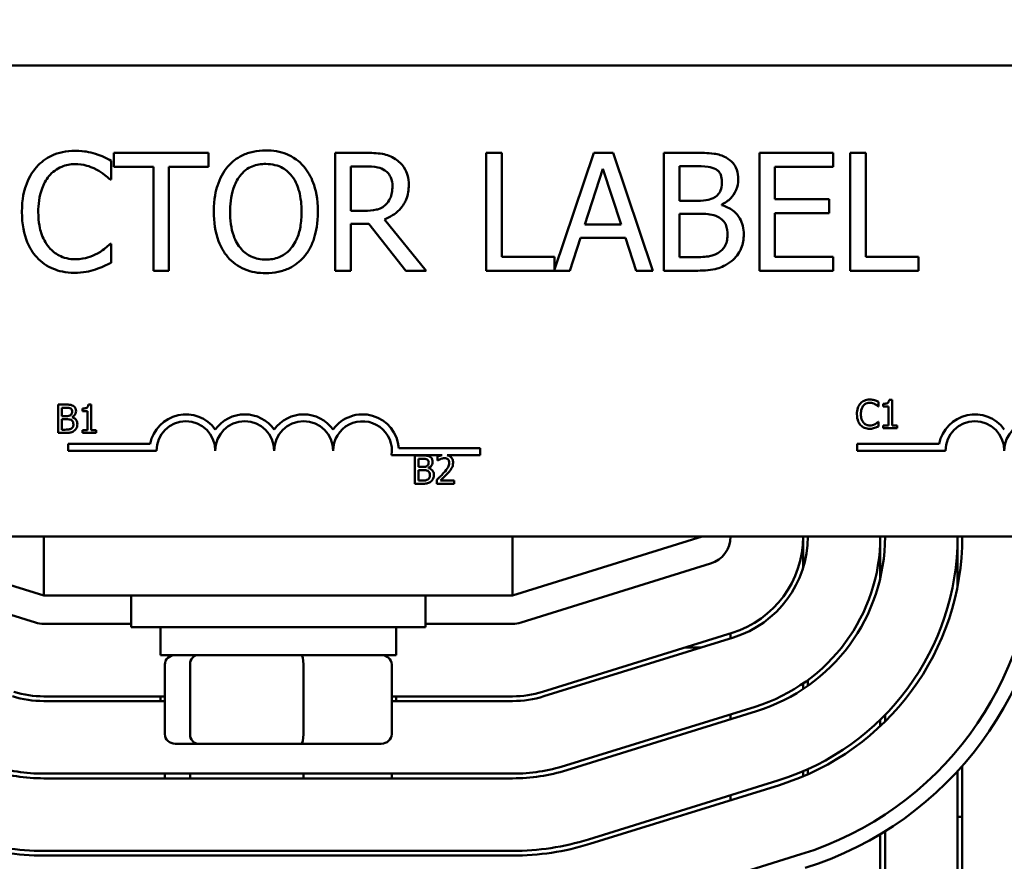
# Model space of a CAD drawing. Units: inches. Extents: x 1.3 to 55.9, y 0.6 to 43.5.
# Drawn here: x 11.7 to 13.8, y 32.6 to 34.4 of the extents above; entities that cross this region are included whole.
import ezdxf

# ---------------------------------------------------------------- set-up
doc = ezdxf.new("R2010")
doc.units = ezdxf.units.IN
doc.header["$LTSCALE"] = 2.6
doc.header["$MEASUREMENT"] = 0
doc.layers.add('Dimension (ANSI)', color=7, linetype='Continuous', lineweight=25)
doc.layers.add('Visible (ANSI)', color=7, linetype='Continuous', lineweight=50)
doc.styles.add('Note Text (ANSI)', font='tahoma.ttf')
doc.dimstyles.new('Default (ANSI)', dxfattribs={"dimscale": 2.6, "dimtxt": 0.12, "dimasz": 0.098425, "dimexe": 0.125, "dimexo": 0.0625, "dimgap": 0.031496, "dimtad": 0, "dimtih": 1, "dimtoh": 1, "dimrnd": 1e-08, "dimzin": 0, "dimdsep": 46, "dimtxsty": 'Note Text (ANSI)', "dimcen": 0.09, "dimdle": 0.393701, "dimclrd": 256, "dimclre": 256, "dimclrt": 256, "dimadec": 0, "dimazin": 1, "dimtfac": 1, "dimtofl": 0, "dimtmove": 0, "dimatfit": 3, "dimfxl": 1, "dimtolj": 1, "dimtzin": 4, "dimlwd": -1, "dimlwe": -1, "dimarcsym": 0})

# ---------------------------------------------------------------- blocks, each defined once
blk = doc.blocks.new('*D34')
at = {"layer": 'Defpoints', "color": 0, "transparency": 16777216}
for p in [(17.638, 42.5548), (17.638, 41.3878), (5.901, 31.1766)]:
    blk.add_point(p, dxfattribs=at)
at = {"layer": 'Dimension (ANSI)', "transparency": 16777216}
for p, q in [((5.901, 31.3391), (5.901, 42.8798)), ((17.638, 41.5503), (17.638, 42.8798)), ((6.157, 42.5548), (11.0213, 42.5548)), ((17.3821, 42.5548), (12.3618, 42.5548))]:
    blk.add_line(p, q, dxfattribs=at)
for points in [[(6.157, 42.5975), (6.157, 42.5122), (5.901, 42.5548)], [(17.3821, 42.5975), (17.3821, 42.5122), (17.638, 42.5548)]]:
    blk.add_solid(points, dxfattribs=at)
at = {"layer": 'Dimension (ANSI)', "transparency": 16777216, "insert": (11.1032, 42.7173), "char_height": 0.312, "attachment_point": 1, "style": 'Note Text (ANSI)'}
blk.add_mtext('\\A1; \\fTahoma|b0|i0;12.13', dxfattribs=at)

msp = doc.modelspace()

# ---------------------------------------------------------------- linework, layer by layer
at = {"layer": 'Visible (ANSI)'}
for p, q in [((9.993, 34.3157), (14.813, 34.3157)), ((12.115, 34.13), (11.914, 34.13)), ((11.914, 34.13), (11.914, 34.1004)), ((12.115, 34.1004), (12.115, 34.13)), ((12.4481, 34.13), (12.3836, 34.13)), ((12.3836, 34.13), (12.3836, 33.88)), ((12.7376, 34.13), (12.7043, 34.13)), ((12.7043, 34.13), (12.7043, 33.88)), ((12.7376, 33.9096), (12.7376, 34.13)), ((12.9327, 34.13), (12.8492, 33.8824)), ((12.9736, 34.13), (12.9327, 34.13)), ((13.0579, 33.88), (12.9736, 34.13)), ((13.1478, 34.13), (13.0816, 34.13)), ((13.0816, 34.13), (13.0816, 33.88)), ((13.4406, 34.13), (13.2842, 34.13)), ((13.2842, 34.13), (13.2842, 33.88)), ((13.4406, 34.1004), (13.4406, 34.13)), ((13.477, 34.13), (13.477, 33.88)), ((13.5103, 34.13), (13.477, 34.13)), ((13.5103, 33.9096), (13.5103, 34.13)), ((11.9086, 34.0733), (11.9086, 34.1134)), ((11.914, 34.1004), (11.9979, 34.1004)), ((11.9979, 34.1004), (11.9979, 33.88)), ((12.0311, 33.88), (12.0311, 34.1004)), ((12.0311, 34.1004), (12.115, 34.1004)), ((12.4169, 34.1012), (12.4499, 34.1012)), ((12.4169, 34.0072), (12.4169, 34.1012)), ((12.9138, 33.9783), (12.9523, 34.096)), ((12.9523, 34.096), (12.991, 33.9783)), ((13.1148, 34.0285), (13.1148, 34.1016)), ((13.1148, 34.1016), (13.1466, 34.1016)), ((13.3174, 34.0319), (13.3174, 34.1004)), ((13.3174, 34.1004), (13.4406, 34.1004)), ((11.9059, 34.0733), (11.9086, 34.0733)), ((13.1525, 34.0285), (13.1148, 34.0285)), ((13.4323, 34.0319), (13.3174, 34.0319)), ((13.4323, 34.0024), (13.4323, 34.0319)), ((12.446, 34.0072), (12.4169, 34.0072)), ((13.2043, 34.019), (13.2043, 34.0202)), ((12.5771, 33.88), (12.4882, 33.9888)), ((13.1148, 33.9084), (13.1148, 34.0008)), ((13.1148, 34.0008), (13.1525, 34.0008)), ((13.3174, 34.0024), (13.4323, 34.0024)), ((13.3174, 33.9096), (13.3174, 34.0024)), ((12.4169, 33.88), (12.4169, 33.9795)), ((12.4169, 33.9795), (12.455, 33.9795)), ((12.455, 33.9795), (12.534, 33.88)), ((12.991, 33.9783), (12.9138, 33.9783)), ((12.882, 33.88), (12.9047, 33.9499)), ((12.9047, 33.9499), (13.0001, 33.9499)), ((13.0001, 33.9499), (13.0228, 33.88)), ((11.9086, 33.9367), (11.9061, 33.9367)), ((11.9086, 33.897), (11.9086, 33.9367)), ((12.8492, 33.9096), (12.7376, 33.9096)), ((12.8492, 33.8824), (12.8492, 33.9096)), ((13.1417, 33.9084), (13.1148, 33.9084)), ((13.4406, 33.9096), (13.3174, 33.9096)), ((13.4406, 33.88), (13.4406, 33.9096)), ((13.6219, 33.9096), (13.5103, 33.9096)), ((13.6219, 33.88), (13.6219, 33.9096)), ((11.9979, 33.88), (12.0311, 33.88)), ((12.3836, 33.88), (12.4169, 33.88)), ((12.534, 33.88), (12.5771, 33.88)), ((12.7043, 33.88), (12.882, 33.88)), ((13.0228, 33.88), (13.0579, 33.88)), ((13.0816, 33.88), (13.1533, 33.88)), ((13.2842, 33.88), (13.4406, 33.88)), ((13.477, 33.88), (13.6219, 33.88)), ((11.7959, 33.5958), (11.7959, 33.5358)), ((11.8118, 33.5958), (11.7959, 33.5958)), ((11.8038, 33.5714), (11.8038, 33.589)), ((11.8038, 33.589), (11.8115, 33.589)), ((11.8475, 33.5876), (11.8475, 33.5821)), ((11.8661, 33.596), (11.8599, 33.596)), ((11.8661, 33.5419), (11.8661, 33.596)), ((13.5363, 33.5919), (13.5369, 33.5919)), ((13.5369, 33.5919), (13.5369, 33.6016)), ((13.5474, 33.5974), (13.5474, 33.5919)), ((13.5474, 33.5919), (13.5583, 33.5919)), ((13.5583, 33.5919), (13.5583, 33.5517)), ((13.566, 33.6058), (13.5598, 33.6058)), ((13.566, 33.5517), (13.566, 33.6058)), ((11.8129, 33.5714), (11.8038, 33.5714)), ((11.8253, 33.5691), (11.8253, 33.5694)), ((11.8475, 33.5821), (11.8584, 33.5821)), ((11.8584, 33.5821), (11.8584, 33.5419)), ((11.8038, 33.5426), (11.8038, 33.5647)), ((11.8038, 33.5647), (11.8129, 33.5647)), ((13.5369, 33.5592), (13.5363, 33.5592)), ((13.5369, 33.5496), (13.5369, 33.5592)), ((13.5583, 33.5517), (13.5474, 33.5517)), ((13.5474, 33.5517), (13.5474, 33.5456)), ((13.5474, 33.5456), (13.5766, 33.5456)), ((13.5766, 33.5517), (13.566, 33.5517)), ((13.5766, 33.5456), (13.5766, 33.5517)), ((11.7959, 33.5358), (11.8131, 33.5358)), ((11.8103, 33.5426), (11.8038, 33.5426)), ((11.8584, 33.5419), (11.8475, 33.5419)), ((11.8475, 33.5419), (11.8475, 33.5358)), ((11.8475, 33.5358), (11.8768, 33.5358)), ((11.8768, 33.5419), (11.8661, 33.5419)), ((11.8768, 33.5358), (11.8768, 33.5419)), ((11.8169, 33.4979), (11.8169, 33.5126)), ((11.8169, 33.5126), (11.9911, 33.5126)), ((12.5189, 33.5032), (12.6919, 33.5032)), ((12.6919, 33.5032), (12.6919, 33.4885)), ((13.4917, 33.4979), (13.4917, 33.5126)), ((13.4917, 33.5126), (13.6659, 33.5126)), ((12.0044, 33.4979), (11.8169, 33.4979)), ((12.6106, 33.4885), (12.5037, 33.4885)), ((12.5527, 33.4878), (12.5527, 33.4278)), ((12.5686, 33.4878), (12.5527, 33.4878)), ((12.6009, 33.4855), (12.6009, 33.4769)), ((12.6919, 33.4885), (12.6217, 33.4885)), ((13.6792, 33.4979), (13.4917, 33.4979)), ((12.5607, 33.4634), (12.5607, 33.481)), ((12.5607, 33.481), (12.5683, 33.481)), ((12.5697, 33.4634), (12.5607, 33.4634)), ((12.5822, 33.4611), (12.5822, 33.4614)), ((12.6009, 33.4769), (12.6013, 33.4769)), ((12.5607, 33.4346), (12.5607, 33.4568)), ((12.5607, 33.4568), (12.5697, 33.4568)), ((12.5527, 33.4278), (12.5699, 33.4278)), ((12.5671, 33.4346), (12.5607, 33.4346)), ((12.5996, 33.4363), (12.5996, 33.4278)), ((12.5996, 33.4278), (12.6366, 33.4278)), ((12.6366, 33.4347), (12.6072, 33.4347)), ((12.6366, 33.4278), (12.6366, 33.4347)), ((14.813, 33.3157), (9.993, 33.3157)), ((11.7655, 33.1907), (11.363, 33.3157)), ((11.7655, 33.3157), (11.7655, 33.1907)), ((12.7605, 33.1907), (12.7605, 33.3157)), ((13.163, 33.3157), (12.7605, 33.1907)), ((13.377, 33.2495), (13.377, 33.3157)), ((13.541, 33.2282), (13.541, 33.3157)), ((13.705, 33.2111), (13.705, 33.3157)), ((11.3453, 33.2584), (11.7478, 33.1334)), ((12.7783, 33.1334), (13.1808, 33.2584)), ((11.7655, 33.1907), (12.7605, 33.1907)), ((11.9505, 33.1907), (11.9505, 33.1232)), ((12.5755, 33.1907), (12.5755, 33.1232)), ((11.7655, 33.1307), (11.9505, 33.1307)), ((12.5755, 33.1307), (12.7605, 33.1307)), ((12.5755, 33.1232), (11.9505, 33.1232)), ((12.013, 33.0642), (12.013, 33.1232)), ((12.513, 33.0642), (12.513, 33.1232)), ((13.2265, 33.1113), (12.824, 32.9863)), ((13.223, 33.1102), (13.223, 33.0998)), ((12.827, 32.9768), (13.2295, 33.1018)), ((12.013, 33.0642), (12.513, 33.0642)), ((13.1616, 33.0807), (13.1279, 33.0807)), ((12.0223, 32.8962), (12.0223, 33.0442)), ((12.0757, 32.8962), (12.0757, 33.0442)), ((12.3165, 32.8962), (12.3165, 33.0442)), ((12.5038, 32.8962), (12.5038, 33.0442)), ((13.377, 32.992), (13.377, 33.0041)), ((13.387, 33.0112), (13.387, 32.9989)), ((12.0223, 32.9767), (11.7655, 32.9767)), ((11.7655, 32.9667), (12.0223, 32.9667)), ((12.013, 32.9667), (12.013, 32.9767)), ((12.7605, 32.9767), (12.5038, 32.9767)), ((12.5038, 32.9667), (12.7605, 32.9667)), ((12.513, 32.9667), (12.513, 32.9767)), ((13.2752, 32.9547), (12.8727, 32.8297)), ((12.8756, 32.8201), (13.2781, 32.9451)), ((13.223, 32.9385), (13.223, 32.928)), ((13.541, 32.9134), (13.541, 32.9273)), ((13.551, 32.9372), (13.551, 32.9231)), ((12.0443, 32.8762), (12.0928, 32.8762)), ((12.0928, 32.8762), (12.3116, 32.8762)), ((12.3116, 32.8762), (12.4818, 32.8762)), ((13.377, 32.8069), (13.377, 32.8177)), ((13.387, 32.8221), (13.387, 32.8112)), ((13.705, 31.4547), (13.705, 32.8178)), ((13.715, 32.8289), (13.715, 31.4547)), ((12.7605, 32.8127), (11.7655, 32.8127)), ((11.7655, 32.8027), (12.7605, 32.8027)), ((12.0223, 32.8027), (12.0223, 32.8127)), ((12.0757, 32.8027), (12.0757, 32.8127)), ((12.3165, 32.8027), (12.3165, 32.8127)), ((12.5038, 32.8027), (12.5038, 32.8127)), ((13.3238, 32.7981), (12.9213, 32.6731)), ((12.9243, 32.6635), (13.3268, 32.7885)), ((13.223, 32.7668), (13.223, 32.7563)), ((13.705, 32.7207), (13.715, 32.7207)), ((13.551, 32.6903), (13.551, 31.5197)), ((13.541, 31.5197), (13.541, 32.6842)), ((12.7605, 32.6487), (11.7655, 32.6487)), ((11.7655, 32.6387), (12.7605, 32.6387)), ((12.9699, 32.5165), (13.3724, 32.6415))]:
    msp.add_line(p, q, dxfattribs=at)
for centre, radius, start, end in [((12.0669, 33.4979), 0.0772, 35.9425, 169.0242), ((12.1919, 33.4979), 0.0772, 35.9425, 144.0575), ((12.3169, 33.4979), 0.0772, 35.9425, 144.0575), ((12.4419, 33.4979), 0.0772, 3.8949, 144.0575), ((13.7417, 33.4979), 0.0772, 35.9425, 169.0242), ((12.0669, 33.4979), 0.0625, 0, 180), ((12.1919, 33.4979), 0.0625, 0, 180), ((12.3169, 33.4979), 0.0625, 0, 180), ((12.4419, 33.4979), 0.0625, 351.2996, 180), ((13.7417, 33.4979), 0.0625, 0, 180), ((13.8667, 33.4979), 0.0625, 0, 180), ((13.163, 33.3157), 0.06, 287.2527, 0), ((13.163, 33.3157), 0.214, 287.2527, 0), ((13.163, 33.3157), 0.224, 287.2527, 0), ((13.163, 33.3157), 0.378, 287.2527, 0), ((13.163, 33.3157), 0.388, 287.2527, 0), ((13.163, 33.3157), 0.542, 287.2527, 0), ((13.163, 33.3157), 0.552, 287.2527, 0), ((13.163, 33.3157), 0.706, 287.2527, 0), ((13.163, 33.3157), 0.736, 287.2527, 0), ((11.7655, 33.1907), 0.06, 252.7473, 270), ((12.7605, 33.1907), 0.06, 270, 287.2527), ((11.7655, 33.1907), 0.214, 252.7473, 270), ((12.7605, 33.1907), 0.214, 270, 287.2527), ((11.7655, 33.1907), 0.224, 252.7473, 270), ((12.7605, 33.1907), 0.224, 270, 287.2527), ((11.7655, 33.1907), 0.388, 252.7473, 270), ((11.7655, 33.1907), 0.378, 252.7473, 270), ((12.7605, 33.1907), 0.378, 270, 287.2527), ((12.7605, 33.1907), 0.388, 270, 287.2527), ((11.7655, 33.1907), 0.542, 252.7473, 270), ((12.7605, 33.1907), 0.542, 270, 287.2527), ((11.7655, 33.1907), 0.552, 252.7473, 270), ((12.7605, 33.1907), 0.552, 270, 287.2527)]:
    msp.add_arc(centre, radius, start, end, dxfattribs=at)
for centre, major_axis, ratio, start_param, end_param in [((12.0443, 33.0442), (0.022, 0), 0.90953, 1.570796, 3.141593), ((12.0928, 33.0442), (0, 0.02), 0.855309, 0, 1.570796), ((12.3116, 33.0442), (0, 0.02), 0.244161, 4.712389, 6.283185), ((12.4818, 33.0442), (-0.022, 0), 0.90953, 3.141593, 4.712389), ((12.0443, 32.8962), (0.022, 0), 0.90953, 3.141593, 4.712389), ((12.0928, 32.8962), (0, -0.02), 0.855309, 4.712389, 6.283185), ((12.3116, 32.8962), (0, -0.02), 0.244161, 0, 1.570796), ((12.4818, 32.8962), (-0.022, 0), 0.90953, 1.570796, 3.141593)]:
    msp.add_ellipse(centre, major_axis=major_axis, ratio=ratio, start_param=start_param, end_param=end_param, dxfattribs=at)
for points, knots in [([(11.8314, 34.1345), (11.8226, 34.1345), (11.8138, 34.1337), (11.7971, 34.1301), (11.7893, 34.1275), (11.7697, 34.1181), (11.7591, 34.1101), (11.7501, 34.1)], [-0.23334, -0.23334, -0.23334, -0.23334, -0.1660631, -0.1660631, -0.1028925, -0.1028925, 0, 0, 0, 0]), ([(11.8753, 34.128), (11.8687, 34.13), (11.8618, 34.1315), (11.8515, 34.1332), (11.8434, 34.1345), (11.8314, 34.1345)], [-0.270358, -0.270358, -0.270358, -0.270358, -0.0913811, -0.0913811, 0, 0, 0, 0]), ([(12.2366, 34.1353), (12.2276, 34.1353), (12.2186, 34.1344), (12.2016, 34.1308), (12.1937, 34.1281), (12.1746, 34.1188), (12.1646, 34.1111), (12.1561, 34.1014)], [-0.2297757, -0.2297757, -0.2297757, -0.2297757, -0.161847, -0.161847, -0.0979811, -0.0979811, 0, 0, 0, 0]), ([(12.3172, 34.1014), (12.3123, 34.107), (12.3068, 34.1119), (12.2934, 34.1214), (12.2862, 34.1248), (12.2669, 34.1329), (12.2519, 34.1353), (12.2366, 34.1353)], [-0.1938257, -0.1938257, -0.1938257, -0.1938257, -0.1592284, -0.1592284, -0.1165822, -0.1165822, 0, 0, 0, 0]), ([(12.5117, 34.1168), (12.5074, 34.1196), (12.5029, 34.1219), (12.4936, 34.1256), (12.4889, 34.1269), (12.4722, 34.1296), (12.4601, 34.13), (12.4481, 34.13)], [-0.1677598, -0.1677598, -0.1677598, -0.1677598, -0.1290227, -0.1290227, -0.0915306, -0.0915306, 0, 0, 0, 0]), ([(13.2135, 34.1199), (13.2055, 34.1243), (13.197, 34.1271), (13.1747, 34.13), (13.1612, 34.13), (13.1478, 34.13)], [-0.1714445, -0.1714445, -0.1714445, -0.1714445, -0.101982, -0.101982, 0, 0, 0, 0]), ([(11.9086, 34.1134), (11.9031, 34.1163), (11.8975, 34.1191), (11.8889, 34.1229), (11.8829, 34.1255), (11.8753, 34.128)], [-0.1794687, -0.1794687, -0.1794687, -0.1794687, -0.0607087, -0.0607087, 0, 0, 0, 0]), ([(12.54, 34.0621), (12.54, 34.0691), (12.5393, 34.0762), (12.5361, 34.0878), (12.5339, 34.0933), (12.5249, 34.1065), (12.5188, 34.1122), (12.5117, 34.1168)], [-0.2014197, -0.2014197, -0.2014197, -0.2014197, -0.1216699, -0.1216699, -0.0648422, -0.0648422, 0, 0, 0, 0]), ([(13.2394, 34.0737), (13.2394, 34.0807), (13.2385, 34.0877), (13.2337, 34.1015), (13.2303, 34.106), (13.2243, 34.1131), (13.2191, 34.1169), (13.2135, 34.1199)], [-0.09263001, -0.09263001, -0.09263001, -0.09263001, -0.07150701, -0.07150701, -0.04871217, -0.04871217, 0, 0, 0, 0]), ([(11.7501, 34.1), (11.7397, 34.0881), (11.7321, 34.0745), (11.7238, 34.0504), (11.7189, 34.0331), (11.7189, 34.0048)], [-0.5727352, -0.5727352, -0.5727352, -0.5727352, -0.2159414, -0.2159414, 0, 0, 0, 0]), ([(11.7759, 34.0804), (11.7796, 34.0848), (11.7839, 34.0888), (11.7931, 34.0956), (11.7981, 34.0984), (11.8122, 34.1043), (11.8215, 34.1061), (11.8312, 34.1061)], [-0.1607012, -0.1607012, -0.1607012, -0.1607012, -0.1167143, -0.1167143, -0.0736279, -0.0736279, 0, 0, 0, 0]), ([(11.8312, 34.1061), (11.8398, 34.1061), (11.8487, 34.1052), (11.861, 34.1016), (11.8688, 34.0991), (11.8778, 34.0941)], [-0.2383759, -0.2383759, -0.2383759, -0.2383759, -0.0777001, -0.0777001, 0, 0, 0, 0]), ([(11.8778, 34.0941), (11.8836, 34.0909), (11.8895, 34.0872), (11.8984, 34.0798), (11.9022, 34.0766), (11.9059, 34.0733)], [-0.08851483, -0.08851483, -0.08851483, -0.08851483, -0.03795404, -0.03795404, 0, 0, 0, 0]), ([(12.1561, 34.1014), (12.146, 34.0893), (12.1388, 34.0753), (12.1309, 34.0511), (12.1261, 34.0334), (12.1261, 34.005)], [-0.5669914, -0.5669914, -0.5669914, -0.5669914, -0.2162681, -0.2162681, 0, 0, 0, 0]), ([(12.1813, 34.0806), (12.1848, 34.0852), (12.1889, 34.0894), (12.1986, 34.0971), (12.2035, 34.0996), (12.2168, 34.1051), (12.2268, 34.1065), (12.2368, 34.1065)], [-0.137988, -0.137988, -0.137988, -0.137988, -0.1090307, -0.1090307, -0.076096, -0.076096, 0, 0, 0, 0]), ([(12.2368, 34.1065), (12.2433, 34.1065), (12.2498, 34.1058), (12.262, 34.1028), (12.2677, 34.1006), (12.2805, 34.0932), (12.2868, 34.0874), (12.2921, 34.0806)], [-0.1623056, -0.1623056, -0.1623056, -0.1623056, -0.1125339, -0.1125339, -0.0659705, -0.0659705, 0, 0, 0, 0]), ([(12.3472, 34.005), (12.3472, 34.0333), (12.3423, 34.0528), (12.3324, 34.0793), (12.3259, 34.0912), (12.3172, 34.1014)], [-0.2156543, -0.2156543, -0.2156543, -0.2156543, -0.1027425, -0.1027425, 0, 0, 0, 0]), ([(12.4499, 34.1012), (12.4555, 34.1012), (12.4658, 34.101), (12.4798, 34.0978), (12.485, 34.0958), (12.4896, 34.0927)], [-0.1096682, -0.1096682, -0.1096682, -0.1096682, -0.0421512, -0.0421512, 0, 0, 0, 0]), ([(12.4896, 34.0927), (12.4924, 34.0908), (12.4949, 34.0886), (12.4996, 34.083), (12.5011, 34.08), (12.5045, 34.0718), (12.5054, 34.0657), (12.5054, 34.0595)], [-0.08503315, -0.08503315, -0.08503315, -0.08503315, -0.06740103, -0.06740103, -0.04703786, -0.04703786, 0, 0, 0, 0]), ([(13.1466, 34.1016), (13.1562, 34.1016), (13.1658, 34.1017), (13.1812, 34.0997), (13.1868, 34.098), (13.192, 34.0952)], [-0.1181889, -0.1181889, -0.1181889, -0.1181889, -0.0452274, -0.0452274, 0, 0, 0, 0]), ([(13.192, 34.0952), (13.1943, 34.0938), (13.1964, 34.0922), (13.2002, 34.0879), (13.2014, 34.0856), (13.204, 34.079), (13.2048, 34.074), (13.2048, 34.069)], [-0.06713504, -0.06713504, -0.06713504, -0.06713504, -0.05372874, -0.05372874, -0.0380452, -0.0380452, 0, 0, 0, 0]), ([(11.7536, 34.0048), (11.7536, 34.0197), (11.7553, 34.0374), (11.765, 34.064), (11.7696, 34.0728), (11.7759, 34.0804)], [-0.2157825, -0.2157825, -0.2157825, -0.2157825, -0.0750046, -0.0750046, 0, 0, 0, 0]), ([(12.1608, 34.005), (12.1608, 34.0181), (12.1619, 34.0369), (12.1711, 34.0643), (12.1754, 34.073), (12.1813, 34.0806)], [-0.2198636, -0.2198636, -0.2198636, -0.2198636, -0.0730182, -0.0730182, 0, 0, 0, 0]), ([(12.2921, 34.0806), (12.3009, 34.0692), (12.3051, 34.0562), (12.3111, 34.0348), (12.3125, 34.0196), (12.3125, 34.005)], [-0.1691984, -0.1691984, -0.1691984, -0.1691984, -0.111549, -0.111549, 0, 0, 0, 0]), ([(13.2048, 34.069), (13.2048, 34.0638), (13.2043, 34.0584), (13.2017, 34.049), (13.2002, 34.0462), (13.1967, 34.0412), (13.1939, 34.0388), (13.1908, 34.0368)], [-0.0672613, -0.0672613, -0.0672613, -0.0672613, -0.04649044, -0.04649044, -0.02829868, -0.02829868, 0, 0, 0, 0]), ([(13.2043, 34.0202), (13.2115, 34.0236), (13.218, 34.0281), (13.2273, 34.0379), (13.2319, 34.0437), (13.2381, 34.0586), (13.2394, 34.066), (13.2394, 34.0737)], [-0.214654, -0.214654, -0.214654, -0.214654, -0.1227313, -0.1227313, -0.058466, -0.058466, 0, 0, 0, 0]), ([(12.4882, 33.9888), (12.4943, 33.9911), (12.5003, 33.994), (12.5111, 34.0009), (12.5159, 34.0048), (12.5287, 34.0183), (12.5327, 34.0267), (12.5385, 34.0409), (12.54, 34.0515), (12.54, 34.0621)], [-0.1541803, -0.1541803, -0.1541803, -0.1541803, -0.1350939, -0.1350939, -0.1169397, -0.1169397, -0.0811847, -0.0811847, 0, 0, 0, 0]), ([(12.5054, 34.0595), (12.5054, 34.0548), (12.5051, 34.0501), (12.5034, 34.0408), (12.5021, 34.0369), (12.4984, 34.0285), (12.4953, 34.024), (12.4912, 34.0202)], [-0.09760014, -0.09760014, -0.09760014, -0.09760014, -0.07012214, -0.07012214, -0.04247941, -0.04247941, 0, 0, 0, 0]), ([(13.1908, 34.0368), (13.1841, 34.0325), (13.179, 34.0309), (13.1701, 34.0289), (13.1618, 34.0285), (13.1525, 34.0285)], [-0.1175554, -0.1175554, -0.1175554, -0.1175554, -0.0713546, -0.0713546, 0, 0, 0, 0]), ([(11.7189, 34.0048), (11.7189, 33.9779), (11.7234, 33.9572), (11.7352, 33.9286), (11.7417, 33.9177), (11.7503, 33.9084)], [-0.2355804, -0.2355804, -0.2355804, -0.2355804, -0.0970857, -0.0970857, 0, 0, 0, 0]), ([(11.7767, 33.9292), (11.769, 33.9384), (11.7635, 33.9492), (11.7576, 33.967), (11.7536, 33.9809), (11.7536, 34.0048)], [-0.5007176, -0.5007176, -0.5007176, -0.5007176, -0.1823961, -0.1823961, 0, 0, 0, 0]), ([(12.1261, 34.005), (12.1261, 33.9837), (12.1289, 33.9622), (12.1411, 33.9301), (12.1474, 33.9187), (12.1559, 33.9088)], [-0.2619603, -0.2619603, -0.2619603, -0.2619603, -0.0995786, -0.0995786, 0, 0, 0, 0]), ([(12.2368, 33.9035), (12.2313, 33.9035), (12.2258, 33.904), (12.2153, 33.9062), (12.2105, 33.9078), (12.1978, 33.9137), (12.1908, 33.919), (12.1769, 33.9344), (12.1718, 33.9442), (12.1627, 33.9698), (12.1608, 33.9879), (12.1608, 34.005)], [-0.3323175, -0.3323175, -0.3323175, -0.3323175, -0.2970307, -0.2970307, -0.2638387, -0.2638387, -0.2069974, -0.2069974, -0.1305235, -0.1305235, 0, 0, 0, 0]), ([(12.3125, 34.005), (12.3125, 33.9943), (12.3118, 33.9833), (12.3083, 33.9637), (12.3058, 33.9547), (12.2966, 33.9344), (12.2902, 33.927), (12.2795, 33.9165), (12.2727, 33.9119), (12.2559, 33.905), (12.2464, 33.9035), (12.2368, 33.9035)], [-0.2634427, -0.2634427, -0.2634427, -0.2634427, -0.222649, -0.222649, -0.1878042, -0.1878042, -0.1377839, -0.1377839, -0.0737042, -0.0737042, 0, 0, 0, 0]), ([(12.3172, 33.9088), (12.3222, 33.9145), (12.3265, 33.9207), (12.3339, 33.9346), (12.337, 33.9422), (12.3435, 33.9629), (12.3472, 33.9808), (12.3472, 34.005)], [-0.3991838, -0.3991838, -0.3991838, -0.3991838, -0.295861, -0.295861, -0.1843802, -0.1843802, 0, 0, 0, 0]), ([(12.4912, 34.0202), (12.4886, 34.0176), (12.4857, 34.0154), (12.4778, 34.0111), (12.4736, 34.0101), (12.4635, 34.0079), (12.4546, 34.0072), (12.446, 34.0072)], [-0.08808645, -0.08808645, -0.08808645, -0.08808645, -0.07878701, -0.07878701, -0.06541676, -0.06541676, 0, 0, 0, 0]), ([(13.2511, 33.9568), (13.2511, 33.9629), (13.2505, 33.9691), (13.2478, 33.9805), (13.2458, 33.9857), (13.2396, 33.9965), (13.2348, 34.0024), (13.2211, 34.013), (13.213, 34.0166), (13.2043, 34.019)], [-0.2420841, -0.2420841, -0.2420841, -0.2420841, -0.18458, -0.18458, -0.1316331, -0.1316331, -0.0681717, -0.0681717, 0, 0, 0, 0]), ([(13.1525, 34.0008), (13.1687, 34.0008), (13.1757, 34), (13.1851, 33.9987), (13.1908, 33.997), (13.1962, 33.9943)], [-0.07155285, -0.07155285, -0.07155285, -0.07155285, -0.04637894, -0.04637894, 0, 0, 0, 0]), ([(13.1962, 33.9943), (13.2, 33.9922), (13.2037, 33.9898), (13.2104, 33.9831), (13.212, 33.9799), (13.2156, 33.9711), (13.2165, 33.9633), (13.2165, 33.9554)], [-0.09705092, -0.09705092, -0.09705092, -0.09705092, -0.08023623, -0.08023623, -0.06035565, -0.06035565, 0, 0, 0, 0]), ([(13.2165, 33.9554), (13.2165, 33.9509), (13.2161, 33.9462), (13.214, 33.9375), (13.2125, 33.9343), (13.2076, 33.9265), (13.2033, 33.9223), (13.1985, 33.9189)], [-0.09609737, -0.09609737, -0.09609737, -0.09609737, -0.07032406, -0.07032406, -0.04489809, -0.04489809, 0, 0, 0, 0]), ([(13.2252, 33.9003), (13.2297, 33.9038), (13.2337, 33.9079), (13.2402, 33.9166), (13.2434, 33.922), (13.2497, 33.9371), (13.2511, 33.9469), (13.2511, 33.9568)], [-0.1800228, -0.1800228, -0.1800228, -0.1800228, -0.1248077, -0.1248077, -0.0752891, -0.0752891, 0, 0, 0, 0]), ([(11.8312, 33.9043), (11.8254, 33.9043), (11.8198, 33.9049), (11.8076, 33.9078), (11.8023, 33.91), (11.7899, 33.9163), (11.7827, 33.9221), (11.7767, 33.9292)], [-0.1349581, -0.1349581, -0.1349581, -0.1349581, -0.1056508, -0.1056508, -0.0713614, -0.0713614, 0, 0, 0, 0]), ([(11.9061, 33.9367), (11.903, 33.9336), (11.8989, 33.9302), (11.8936, 33.9259), (11.8885, 33.9218), (11.8796, 33.9167)], [-0.2189742, -0.2189742, -0.2189742, -0.2189742, -0.0785707, -0.0785707, 0, 0, 0, 0]), ([(11.7503, 33.9084), (11.7553, 33.903), (11.7607, 33.8982), (11.7727, 33.8899), (11.7791, 33.8865), (11.7964, 33.8796), (11.811, 33.8755), (11.8308, 33.8755)], [-0.3453931, -0.3453931, -0.3453931, -0.3453931, -0.2478358, -0.2478358, -0.150467, -0.150467, 0, 0, 0, 0]), ([(11.8796, 33.9167), (11.8727, 33.9129), (11.8653, 33.91), (11.854, 33.9068), (11.845, 33.9043), (11.8312, 33.9043)], [-0.3154135, -0.3154135, -0.3154135, -0.3154135, -0.1053581, -0.1053581, 0, 0, 0, 0]), ([(12.1559, 33.9088), (12.1608, 33.9032), (12.1663, 33.8982), (12.1781, 33.8897), (12.1845, 33.8861), (12.2058, 33.8771), (12.2211, 33.8747), (12.2366, 33.8747)], [-0.2374481, -0.2374481, -0.2374481, -0.2374481, -0.1763109, -0.1763109, -0.117793, -0.117793, 0, 0, 0, 0]), ([(12.2366, 33.8747), (12.2455, 33.8747), (12.2544, 33.8756), (12.2712, 33.8792), (12.2794, 33.8818), (12.2986, 33.8912), (12.3086, 33.8991), (12.3172, 33.9088)], [-0.2310923, -0.2310923, -0.2310923, -0.2310923, -0.1627208, -0.1627208, -0.0988125, -0.0988125, 0, 0, 0, 0]), ([(13.1985, 33.9189), (13.1952, 33.9167), (13.1917, 33.9149), (13.1828, 33.9115), (13.1783, 33.9107), (13.1663, 33.9088), (13.1536, 33.9084), (13.1417, 33.9084)], [-0.1236077, -0.1236077, -0.1236077, -0.1236077, -0.1097926, -0.1097926, -0.0901693, -0.0901693, 0, 0, 0, 0]), ([(13.1533, 33.88), (13.1678, 33.88), (13.1827, 33.8811), (13.203, 33.887), (13.2136, 33.8913), (13.2252, 33.9003)], [-0.2818063, -0.2818063, -0.2818063, -0.2818063, -0.1121049, -0.1121049, 0, 0, 0, 0]), ([(11.8308, 33.8755), (11.8392, 33.8755), (11.8479, 33.876), (11.8619, 33.8787), (11.8687, 33.8806), (11.8753, 33.8828)], [-0.1087261, -0.1087261, -0.1087261, -0.1087261, -0.0533013, -0.0533013, 0, 0, 0, 0]), ([(11.8753, 33.8828), (11.8812, 33.8847), (11.8874, 33.8869), (11.8981, 33.8921), (11.9033, 33.8946), (11.9086, 33.897)], [-0.09074081, -0.09074081, -0.09074081, -0.09074081, -0.04384946, -0.04384946, 0, 0, 0, 0]), ([(11.8115, 33.589), (11.8138, 33.589), (11.8161, 33.589), (11.8198, 33.5885), (11.8211, 33.5881), (11.8224, 33.5874)], [-0.02836535, -0.02836535, -0.02836535, -0.02836535, -0.01085458, -0.01085458, 0, 0, 0, 0]), ([(11.8275, 33.5933), (11.8248, 33.5948), (11.8224, 33.5952), (11.8188, 33.5957), (11.815, 33.5958), (11.8118, 33.5958)], [-0.03480564, -0.03480564, -0.03480564, -0.03480564, -0.02475505, -0.02475505, 0, 0, 0, 0]), ([(11.8224, 33.5874), (11.8229, 33.5871), (11.8234, 33.5867), (11.8243, 33.5857), (11.8246, 33.5851), (11.8252, 33.5835), (11.8254, 33.5823), (11.8254, 33.5811)], [-0.01611241, -0.01611241, -0.01611241, -0.01611241, -0.0128949, -0.0128949, -0.00913085, -0.00913085, 0, 0, 0, 0]), ([(11.8337, 33.5822), (11.8337, 33.5839), (11.8335, 33.5856), (11.8324, 33.5889), (11.8316, 33.59), (11.8301, 33.5917), (11.8289, 33.5926), (11.8275, 33.5933)], [-0.0222312, -0.0222312, -0.0222312, -0.0222312, -0.01716168, -0.01716168, -0.01169092, -0.01169092, 0, 0, 0, 0]), ([(11.8599, 33.596), (11.8598, 33.5951), (11.8597, 33.5943), (11.8593, 33.5929), (11.8591, 33.5922), (11.8583, 33.5909), (11.8579, 33.5903), (11.857, 33.5896), (11.8562, 33.589), (11.8527, 33.5878), (11.8501, 33.5876), (11.8475, 33.5876)], [-0.1005438, -0.1005438, -0.1005438, -0.1005438, -0.0762723, -0.0762723, -0.0553229, -0.0553229, -0.032618, -0.032618, -0.0195337, -0.0195337, 0, 0, 0, 0]), ([(13.4989, 33.5984), (13.4958, 33.5949), (13.4942, 33.5912), (13.4919, 33.5845), (13.4914, 33.5799), (13.4914, 33.5755)], [-0.05391515, -0.05391515, -0.05391515, -0.05391515, -0.03350656, -0.03350656, 0, 0, 0, 0]), ([(13.5184, 33.6066), (13.5163, 33.6066), (13.5142, 33.6064), (13.5102, 33.6056), (13.5083, 33.605), (13.5036, 33.6027), (13.501, 33.6008), (13.4989, 33.5984)], [-0.05600159, -0.05600159, -0.05600159, -0.05600159, -0.03985515, -0.03985515, -0.02469419, -0.02469419, 0, 0, 0, 0]), ([(13.4997, 33.5755), (13.4997, 33.5791), (13.5001, 33.5833), (13.5025, 33.5897), (13.5036, 33.5918), (13.5051, 33.5937)], [-0.05178779, -0.05178779, -0.05178779, -0.05178779, -0.0180011, -0.0180011, 0, 0, 0, 0]), ([(13.5051, 33.5937), (13.506, 33.5947), (13.507, 33.5957), (13.5092, 33.5973), (13.5104, 33.598), (13.5138, 33.5994), (13.516, 33.5998), (13.5183, 33.5998)], [-0.03856829, -0.03856829, -0.03856829, -0.03856829, -0.02801144, -0.02801144, -0.0176707, -0.0176707, 0, 0, 0, 0]), ([(13.5183, 33.5998), (13.5217, 33.5998), (13.5237, 33.5993), (13.5263, 33.5985), (13.5279, 33.5978), (13.5295, 33.597)], [-0.02039428, -0.02039428, -0.02039428, -0.02039428, -0.01376019, -0.01376019, 0, 0, 0, 0]), ([(13.5289, 33.6051), (13.5267, 33.6057), (13.5248, 33.6061), (13.5222, 33.6065), (13.5203, 33.6066), (13.5184, 33.6066)], [-0.0201974, -0.0201974, -0.0201974, -0.0201974, -0.01441742, -0.01441742, 0, 0, 0, 0]), ([(13.5369, 33.6016), (13.5351, 33.6026), (13.5336, 33.6032), (13.5316, 33.6041), (13.5303, 33.6046), (13.5289, 33.6051)], [-0.01703196, -0.01703196, -0.01703196, -0.01703196, -0.01078588, -0.01078588, 0, 0, 0, 0]), ([(13.5295, 33.597), (13.5318, 33.5957), (13.5325, 33.5951), (13.5344, 33.5936), (13.5354, 33.5927), (13.5363, 33.5919)], [-0.01883133, -0.01883133, -0.01883133, -0.01883133, -0.0086958, -0.0086958, 0, 0, 0, 0]), ([(13.5598, 33.6058), (13.5597, 33.6049), (13.5596, 33.6041), (13.5592, 33.6027), (13.5589, 33.602), (13.5582, 33.6007), (13.5578, 33.6001), (13.5568, 33.5994), (13.5561, 33.5988), (13.5526, 33.5976), (13.5499, 33.5974), (13.5474, 33.5974)], [-0.1005438, -0.1005438, -0.1005438, -0.1005438, -0.0762723, -0.0762723, -0.0553229, -0.0553229, -0.032618, -0.032618, -0.0195337, -0.0195337, 0, 0, 0, 0]), ([(11.8221, 33.5734), (11.8209, 33.5727), (11.8197, 33.5721), (11.8171, 33.5715), (11.815, 33.5714), (11.8129, 33.5714)], [-0.03264374, -0.03264374, -0.03264374, -0.03264374, -0.01655002, -0.01655002, 0, 0, 0, 0]), ([(11.8254, 33.5811), (11.8254, 33.5799), (11.8253, 33.5786), (11.8247, 33.5763), (11.8243, 33.5757), (11.8235, 33.5745), (11.8228, 33.5739), (11.8221, 33.5734)], [-0.01614271, -0.01614271, -0.01614271, -0.01614271, -0.01115771, -0.01115771, -0.00679168, -0.00679168, 0, 0, 0, 0]), ([(11.8253, 33.5694), (11.827, 33.5702), (11.8286, 33.5713), (11.8308, 33.5736), (11.8319, 33.575), (11.8334, 33.5786), (11.8337, 33.5804), (11.8337, 33.5822)], [-0.05151697, -0.05151697, -0.05151697, -0.05151697, -0.02945551, -0.02945551, -0.01403183, -0.01403183, 0, 0, 0, 0]), ([(11.8366, 33.5542), (11.8366, 33.5557), (11.8364, 33.5571), (11.8357, 33.5599), (11.8353, 33.5611), (11.8338, 33.5637), (11.8326, 33.5651), (11.8293, 33.5677), (11.8274, 33.5685), (11.8253, 33.5691)], [-0.05810018, -0.05810018, -0.05810018, -0.05810018, -0.04429921, -0.04429921, -0.03159195, -0.03159195, -0.01636121, -0.01636121, 0, 0, 0, 0]), ([(13.4914, 33.5755), (13.4914, 33.5691), (13.4925, 33.5641), (13.4953, 33.5572), (13.4969, 33.5546), (13.4989, 33.5524)], [-0.0565393, -0.0565393, -0.0565393, -0.0565393, -0.02330056, -0.02330056, 0, 0, 0, 0]), ([(13.5053, 33.5574), (13.5027, 33.5604), (13.5016, 33.5637), (13.5001, 33.5682), (13.4997, 33.572), (13.4997, 33.5755)], [-0.03644733, -0.03644733, -0.03644733, -0.03644733, -0.02691563, -0.02691563, 0, 0, 0, 0]), ([(11.8239, 33.5451), (11.8231, 33.5446), (11.8223, 33.5441), (11.8205, 33.5435), (11.8195, 33.5432), (11.8176, 33.5429), (11.8153, 33.5426), (11.8103, 33.5426)], [-0.1097402, -0.1097402, -0.1097402, -0.1097402, -0.0746497, -0.0746497, -0.0380627, -0.0380627, 0, 0, 0, 0]), ([(11.8129, 33.5647), (11.815, 33.5647), (11.8175, 33.5647), (11.82, 33.5643), (11.8216, 33.5641), (11.8234, 33.5632)], [-0.04986036, -0.04986036, -0.04986036, -0.04986036, -0.01514589, -0.01514589, 0, 0, 0, 0]), ([(11.8234, 33.5632), (11.8243, 33.5627), (11.8252, 33.5621), (11.8268, 33.5605), (11.8272, 33.5597), (11.828, 33.5576), (11.8282, 33.5557), (11.8282, 33.5538)], [-0.02329222, -0.02329222, -0.02329222, -0.02329222, -0.0192567, -0.0192567, -0.01448536, -0.01448536, 0, 0, 0, 0]), ([(11.8282, 33.5538), (11.8282, 33.5528), (11.8281, 33.5517), (11.8276, 33.5496), (11.8273, 33.5488), (11.8261, 33.5469), (11.8251, 33.5459), (11.8239, 33.5451)], [-0.02306337, -0.02306337, -0.02306337, -0.02306337, -0.01687777, -0.01687777, -0.01077554, -0.01077554, 0, 0, 0, 0]), ([(11.8303, 33.5406), (11.8314, 33.5415), (11.8324, 33.5425), (11.8339, 33.5445), (11.8347, 33.5458), (11.8362, 33.5495), (11.8366, 33.5518), (11.8366, 33.5542)], [-0.04320546, -0.04320546, -0.04320546, -0.04320546, -0.02995386, -0.02995386, -0.01806939, -0.01806939, 0, 0, 0, 0]), ([(13.4989, 33.5524), (13.5001, 33.5511), (13.5014, 33.5499), (13.5047, 33.5476), (13.5064, 33.5469), (13.5109, 33.5451), (13.5145, 33.5445), (13.5182, 33.5445)], [-0.04386232, -0.04386232, -0.04386232, -0.04386232, -0.03702527, -0.03702527, -0.0282377, -0.0282377, 0, 0, 0, 0]), ([(13.5183, 33.5514), (13.517, 33.5514), (13.5156, 33.5515), (13.5127, 33.5522), (13.5114, 33.5528), (13.5084, 33.5543), (13.5067, 33.5557), (13.5053, 33.5574)], [-0.03238995, -0.03238995, -0.03238995, -0.03238995, -0.0253562, -0.0253562, -0.01712674, -0.01712674, 0, 0, 0, 0]), ([(13.5182, 33.5445), (13.5217, 33.5445), (13.5234, 33.5448), (13.5257, 33.5453), (13.5274, 33.5457), (13.5289, 33.5462)], [-0.01789879, -0.01789879, -0.01789879, -0.01789879, -0.01266255, -0.01266255, 0, 0, 0, 0]), ([(13.53, 33.5544), (13.5277, 33.5531), (13.5255, 33.5525), (13.5227, 33.5516), (13.5205, 33.5514), (13.5183, 33.5514)], [-0.02278521, -0.02278521, -0.02278521, -0.02278521, -0.01647079, -0.01647079, 0, 0, 0, 0]), ([(13.5289, 33.5462), (13.5314, 33.547), (13.5327, 33.5477), (13.5344, 33.5485), (13.5357, 33.5491), (13.5369, 33.5496)], [-0.01416488, -0.01416488, -0.01416488, -0.01416488, -0.01047492, -0.01047492, 0, 0, 0, 0]), ([(13.5363, 33.5592), (13.5354, 33.5582), (13.5341, 33.5572), (13.5326, 33.556), (13.5313, 33.5551), (13.53, 33.5544)], [-0.01495538, -0.01495538, -0.01495538, -0.01495538, -0.01159733, -0.01159733, 0, 0, 0, 0]), ([(11.8131, 33.5358), (11.8184, 33.5358), (11.8214, 33.5364), (11.8257, 33.5376), (11.8281, 33.5389), (11.8303, 33.5406)], [-0.03420663, -0.03420663, -0.03420663, -0.03420663, -0.02111028, -0.02111028, 0, 0, 0, 0]), ([(12.5844, 33.4854), (12.5816, 33.4869), (12.5793, 33.4872), (12.5756, 33.4877), (12.5719, 33.4878), (12.5686, 33.4878)], [-0.03480564, -0.03480564, -0.03480564, -0.03480564, -0.02475505, -0.02475505, 0, 0, 0, 0]), ([(12.5906, 33.4743), (12.5906, 33.476), (12.5904, 33.4776), (12.5892, 33.4809), (12.5884, 33.482), (12.587, 33.4837), (12.5857, 33.4846), (12.5844, 33.4854)], [-0.0222312, -0.0222312, -0.0222312, -0.0222312, -0.01716168, -0.01716168, -0.01169092, -0.01169092, 0, 0, 0, 0]), ([(12.6106, 33.4885), (12.6094, 33.4883), (12.6084, 33.488), (12.6054, 33.4872), (12.6028, 33.4864), (12.6009, 33.4855)], [-0.02032469, -0.02032469, -0.02032469, -0.02032469, -0.01636059, -0.01636059, 0, 0, 0, 0]), ([(12.6072, 33.4802), (12.6091, 33.481), (12.6107, 33.4814), (12.6128, 33.4819), (12.6142, 33.4821), (12.6157, 33.4821)], [-0.01621929, -0.01621929, -0.01621929, -0.01621929, -0.01114601, -0.01114601, 0, 0, 0, 0]), ([(12.6157, 33.4821), (12.6176, 33.4821), (12.6189, 33.4818), (12.621, 33.4811), (12.6221, 33.4805), (12.623, 33.4797)], [-0.0167019, -0.0167019, -0.0167019, -0.0167019, -0.00937535, -0.00937535, 0, 0, 0, 0]), ([(12.6341, 33.4726), (12.6341, 33.4738), (12.634, 33.4751), (12.6336, 33.4776), (12.6333, 33.4787), (12.632, 33.4815), (12.631, 33.4831), (12.6285, 33.4855), (12.6269, 33.4867), (12.6236, 33.488), (12.6227, 33.4883), (12.6217, 33.4885)], [-0.0959954, -0.0959954, -0.0959954, -0.0959954, -0.07980065, -0.07980065, -0.06487587, -0.06487587, -0.04062092, -0.04062092, -0.02135969, -0.02135969, -0.01400319, -0.01400319, -0.01400319, -0.01400319]), ([(12.5683, 33.481), (12.5706, 33.481), (12.5729, 33.481), (12.5766, 33.4805), (12.578, 33.4801), (12.5792, 33.4794)], [-0.02836535, -0.02836535, -0.02836535, -0.02836535, -0.01085458, -0.01085458, 0, 0, 0, 0]), ([(12.5789, 33.4654), (12.5778, 33.4647), (12.5765, 33.4641), (12.5739, 33.4635), (12.5719, 33.4634), (12.5697, 33.4634)], [-0.03264374, -0.03264374, -0.03264374, -0.03264374, -0.01655002, -0.01655002, 0, 0, 0, 0]), ([(12.5823, 33.4731), (12.5823, 33.4719), (12.5822, 33.4706), (12.5815, 33.4683), (12.5812, 33.4677), (12.5803, 33.4665), (12.5797, 33.4659), (12.5789, 33.4654)], [-0.01614271, -0.01614271, -0.01614271, -0.01614271, -0.01115771, -0.01115771, -0.00679168, -0.00679168, 0, 0, 0, 0]), ([(12.5792, 33.4794), (12.5798, 33.4791), (12.5803, 33.4787), (12.5812, 33.4777), (12.5814, 33.4771), (12.5821, 33.4756), (12.5823, 33.4743), (12.5823, 33.4731)], [-0.01611241, -0.01611241, -0.01611241, -0.01611241, -0.0128949, -0.0128949, -0.00913085, -0.00913085, 0, 0, 0, 0]), ([(12.5822, 33.4614), (12.5839, 33.4623), (12.5854, 33.4633), (12.5877, 33.4657), (12.5888, 33.4671), (12.5903, 33.4706), (12.5906, 33.4724), (12.5906, 33.4743)], [-0.05151697, -0.05151697, -0.05151697, -0.05151697, -0.02945551, -0.02945551, -0.01403183, -0.01403183, 0, 0, 0, 0]), ([(12.6013, 33.4769), (12.6022, 33.4775), (12.603, 33.478), (12.6049, 33.4792), (12.606, 33.4797), (12.6072, 33.4802)], [-0.01709269, -0.01709269, -0.01709269, -0.01709269, -0.00936796, -0.00936796, 0, 0, 0, 0]), ([(12.626, 33.4721), (12.626, 33.4705), (12.6258, 33.4689), (12.6249, 33.4658), (12.6243, 33.4642), (12.6217, 33.4595), (12.6183, 33.4553), (12.6141, 33.4507)], [-0.08762492, -0.08762492, -0.08762492, -0.08762492, -0.06763594, -0.06763594, -0.04692782, -0.04692782, 0, 0, 0, 0]), ([(12.623, 33.4797), (12.6235, 33.4793), (12.6239, 33.4788), (12.6247, 33.4776), (12.625, 33.477), (12.6258, 33.4752), (12.626, 33.4736), (12.626, 33.4721)], [-0.01799053, -0.01799053, -0.01799053, -0.01799053, -0.01511041, -0.01511041, -0.01146257, -0.01146257, 0, 0, 0, 0]), ([(12.631, 33.4606), (12.6324, 33.4629), (12.633, 33.465), (12.6339, 33.4682), (12.6341, 33.4704), (12.6341, 33.4726)], [-0.02530612, -0.02530612, -0.02530612, -0.02530612, -0.01672719, -0.01672719, 0, 0, 0, 0]), ([(12.5697, 33.4568), (12.5719, 33.4568), (12.5743, 33.4567), (12.5769, 33.4564), (12.5785, 33.4561), (12.5802, 33.4552)], [-0.04986036, -0.04986036, -0.04986036, -0.04986036, -0.01514589, -0.01514589, 0, 0, 0, 0]), ([(12.5802, 33.4552), (12.5811, 33.4547), (12.582, 33.4541), (12.5836, 33.4525), (12.584, 33.4517), (12.5849, 33.4496), (12.5851, 33.4478), (12.5851, 33.4459)], [-0.02329222, -0.02329222, -0.02329222, -0.02329222, -0.0192567, -0.0192567, -0.01448536, -0.01448536, 0, 0, 0, 0]), ([(12.5851, 33.4459), (12.5851, 33.4448), (12.585, 33.4437), (12.5845, 33.4416), (12.5841, 33.4408), (12.5829, 33.4389), (12.5819, 33.4379), (12.5808, 33.4371)], [-0.02306337, -0.02306337, -0.02306337, -0.02306337, -0.01687777, -0.01687777, -0.01077554, -0.01077554, 0, 0, 0, 0]), ([(12.5934, 33.4462), (12.5934, 33.4477), (12.5933, 33.4492), (12.5926, 33.4519), (12.5921, 33.4532), (12.5906, 33.4557), (12.5895, 33.4572), (12.5862, 33.4597), (12.5842, 33.4606), (12.5822, 33.4611)], [-0.05810018, -0.05810018, -0.05810018, -0.05810018, -0.04429921, -0.04429921, -0.03159195, -0.03159195, -0.01636121, -0.01636121, 0, 0, 0, 0]), ([(12.5872, 33.4326), (12.5883, 33.4335), (12.5892, 33.4345), (12.5908, 33.4366), (12.5916, 33.4379), (12.593, 33.4415), (12.5934, 33.4438), (12.5934, 33.4462)], [-0.04320546, -0.04320546, -0.04320546, -0.04320546, -0.02995386, -0.02995386, -0.01806939, -0.01806939, 0, 0, 0, 0]), ([(12.6141, 33.4507), (12.6108, 33.4471), (12.6086, 33.4449), (12.6047, 33.4411), (12.6022, 33.4387), (12.5996, 33.4363)], [-0.04170724, -0.04170724, -0.04170724, -0.04170724, -0.02643388, -0.02643388, 0, 0, 0, 0]), ([(12.6072, 33.4347), (12.6099, 33.4373), (12.6134, 33.4406), (12.6175, 33.4445), (12.6203, 33.4474), (12.623, 33.4503)], [-0.04283915, -0.04283915, -0.04283915, -0.04283915, -0.03037008, -0.03037008, 0, 0, 0, 0]), ([(12.623, 33.4503), (12.6246, 33.4519), (12.626, 33.4536), (12.6288, 33.457), (12.63, 33.4587), (12.631, 33.4606)], [-0.03315218, -0.03315218, -0.03315218, -0.03315218, -0.0160429, -0.0160429, 0, 0, 0, 0]), ([(12.5808, 33.4371), (12.58, 33.4366), (12.5791, 33.4362), (12.5773, 33.4355), (12.5764, 33.4352), (12.5744, 33.4349), (12.5721, 33.4346), (12.5671, 33.4346)], [-0.1097402, -0.1097402, -0.1097402, -0.1097402, -0.0746497, -0.0746497, -0.0380627, -0.0380627, 0, 0, 0, 0]), ([(12.5699, 33.4278), (12.5753, 33.4278), (12.5783, 33.4284), (12.5826, 33.4297), (12.585, 33.431), (12.5872, 33.4326)], [-0.03420663, -0.03420663, -0.03420663, -0.03420663, -0.02111028, -0.02111028, 0, 0, 0, 0])]:
    msp.add_open_spline(points, degree=3, knots=knots, dxfattribs=at)

# ---------------------------------------------------------------- dimensions: what is measured, and where the dimension line sits
at = {"layer": 'Dimension (ANSI)'}
dim = msp.add_linear_dim(base=(17.638, 42.5548), p1=(5.901, 31.1766), p2=(17.638, 41.3878), angle=180, text=' \\fTahoma|b0|i0;12.13', dimstyle='Default (ANSI)', override={"dimgap": 0.031496, "dimtih": 0, "dimtoh": 0, "dimdec": 2, "dimtol": 0, "dimlim": 0, "dimtp": 0, "dimtm": 0, "dimtdec": 2, "dimatfit": 1}, dxfattribs=at)
dim.commit()
dim.dimension.update_dxf_attribs({"geometry": '*D34', "text_midpoint": (11.6915, 42.5548), "dimtype": 160})

doc.saveas('drawing.dxf')
